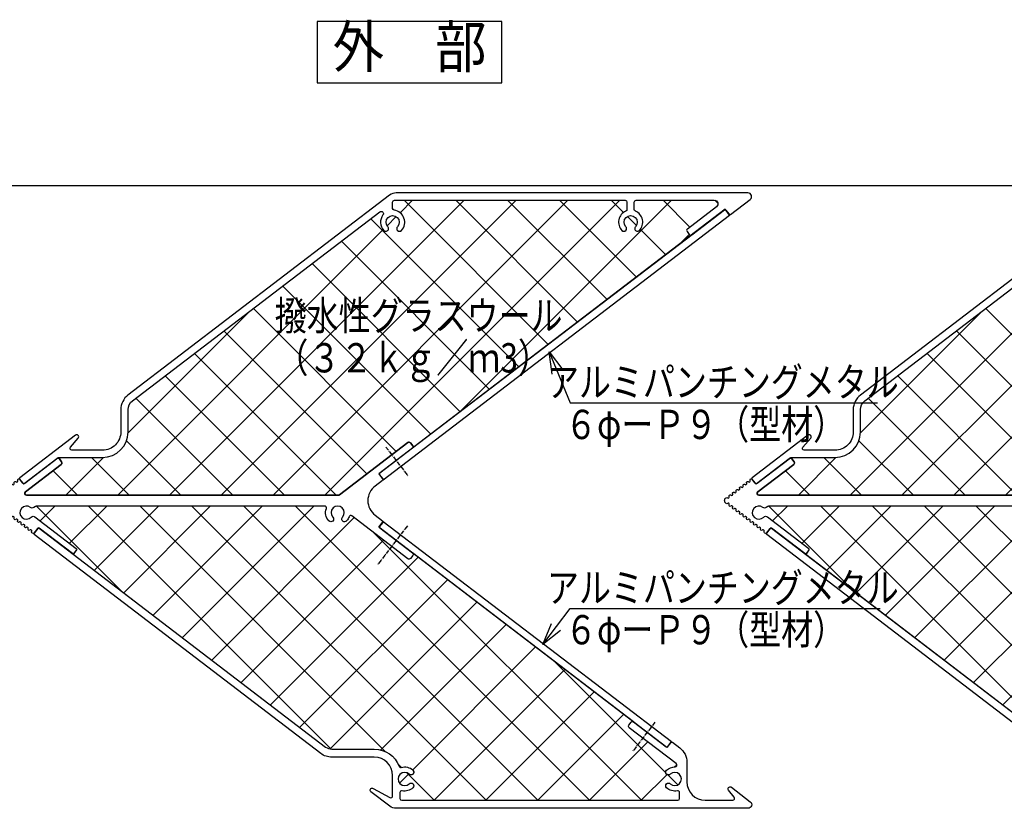
# Model space of a CAD drawing. Extents: x 0 to 1582, y 0 to 1124.
# Drawn here: x 1013 to 1282, y 250 to 465 of the extents above; entities that cross this region are included whole.
import ezdxf
from ezdxf.enums import TextEntityAlignment as Align

# ---------------------------------------------------------------- set-up
doc = ezdxf.new("R2010")
doc.units = 0
doc.header["$LTSCALE"] = 1.5
doc.linetypes.add('CENTER2', pattern=[1.125, 0.75, -0.125, 0.125, -0.125])
doc.linetypes.add('YHIDDEN', pattern=[3.75, 2.5, -1.25])
doc.layers.get('0').update_dxf_attribs({"linetype": 'CONTINUOUS'})
doc.layers.get('DEFPOINTS').update_dxf_attribs({"color": 1, "linetype": 'CONTINUOUS'})
for name, color, linetype in [('_0-A_', 7, 'CONTINUOUS'), ('USER1', 3, 'CONTINUOUS'), ('USERZ', 3, 'CONTINUOUS')]:
    doc.layers.add(name, color=color, linetype=linetype)
doc.layers.add('SHAPE', color=7, linetype='CONTINUOUS', lineweight=30)
doc.styles.add('YKK_OSSTYLE1', font='romans.shx', dxfattribs={"width": 0.9, "bigfont": 'extfont.shx'})
doc.dimstyles.new('YKK_OSADOT', dxfattribs={"dimscale": 2, "dimtxt": 4.5, "dimasz": 2, "dimexe": 2, "dimexo": 2, "dimgap": 0.01, "dimtad": 0, "dimzin": 12, "dimdsep": 46, "dimtxsty": 'YKK_OSSTYLE1', "dimblk1": 'DOT1', "dimblk2": 'DOT1', "dimsah": 1, "dimcen": 0, "dimadec": 4, "dimazin": 3, "dimtfac": 1, "dimtmove": 2, "dimatfit": 3, "dimldrblk": 'DOT1', "dimfxl": 1, "dimtvp": 1, "dimtolj": 1, "dimtzin": 12, "dimarcsym": 0})
pattern_1 = [(45, (1013.370951736525, 252.1131733133), (-7.071067811865475, 7.071067811865476), []), (135, (1013.370951736525, 252.1131733133), (-7.071067811865476, -7.071067811865475), [])]
pattern_2 = [(45, (1213.370951736525, 252.1131733133), (-7.071067811865475, 7.071067811865476), []), (135, (1213.370951736525, 252.1131733133), (-7.071067811865476, -7.071067811865475), [])]

# ---------------------------------------------------------------- blocks, each defined once
blk = doc.blocks.new('DOT1')
at = {"color": 0, "linetype": 'ByBlock', "lineweight": -2}
blk.add_line((0, 0), (-1, 0), dxfattribs=at)
for radius in [0.5, 0.325]:
    blk.add_circle((0, 0), radius, dxfattribs=at)
blk = doc.blocks.new('GAIBU_W')
at = {"layer": 'USER1', "color": 255, "linetype": 'Continuous'}
for p, q in [((16.79999999999995, 5.600000000000023), (-16.79999999999995, 5.600000000000023)), ((-16.79999999999995, 5.600000000000023), (-16.79999999999995, -5.599999999999909)), ((16.79999999999995, -5.599999999999909), (16.79999999999995, 5.600000000000023)), ((-16.79999999999995, -5.599999999999909), (16.79999999999995, -5.599999999999909))]:
    blk.add_line(p, q, dxfattribs=at)
at = {"layer": 'USER1', "color": 4, "style": 'YKK_OSSTYLE1', "width": 0.9}
blk.add_text('外\u3000部', height=7.6, dxfattribs=at).set_placement((0, 0), align=Align.MIDDLE)
blk = doc.blocks.new('A$C50765BD5')
at = {"layer": 'SHAPE'}
for points in [[(201.2184322484408, 78.16613701588858, 0.4142135623730845), (201.6389366736274, 78.10978075271896), (206.9978932838127, 82.20207489140603, 0.7174707344925912), (206.3909796804504, 83.99684270533271), (110.3626559763727, 83.99684270533271, 0.1645031032163646), (108.541915166286, 83.38114614711276), (37.08230263114899, 28.81198748391739, 0.2337807736720813), (35.11687064796013, 24.83814841428375), (35.11687064796013, 18.76256364611572, -0.4142135623730958), (30.11687064796013, 13.76256364611572), (21.75799762143163, 13.76256364611584, -0.640962229228917), (21.3785514305988, 14.58817167467544), (23.51088174025392, 17.07307543204035, 0.9004041995328314), (22.75620286933633, 17.87205675671498), (7.538427504702554, 6.251210114631135, 0.4142135623731035), (7.48207124153339, 5.830705689444471), (8.210367565567935, 4.876984312732361, 0.4142135623730888), (8.9112082742123, 4.783057207450156), (17.97041120412666, 11.7009939902938, -0.1645031032163659), (18.15248528513541, 11.76256364611572), (30.11687064796013, 11.76256364611572, 0.414213562373095), (37.11687064796013, 18.76256364611572), (37.11687064796013, 24.83814841428386, -0.2337807736720805), (38.29612983787354, 27.22245185606403), (105.8747913133587, 78.82797516461642, -0.8731174046628958), (106.717284858967, 77.98891881919462, 0.3641076186443979), (106.9306111806142, 73.75065940990635, 1.000000000000013), (108.0295081297517, 74.77165181691817, -2.2941117536005), (110.6668608076817, 74.77165181691817, 1), (111.7657577568192, 73.75065940990635, 0.6088137640184406), (109.7823949950324, 79.26815149828326, -0.3760702938945946), (109.3481844687168, 79.76380434570046), (109.3481844687168, 81.49684270533271, -0.414213562373095), (109.8481844687168, 81.99684270533271), (172.8481844687168, 81.99684270533271, -0.414213562373095), (173.3481844687168, 81.49684270533271), (173.3481844687168, 79.48826075535226, -0.2997786704583237), (173.0455528897694, 79.02886364350752, 0.518604339208341), (171.9306111806142, 73.75065940990635, 0.9999999999999999), (173.0295081297518, 74.77165181691817, -2.2941117536005), (175.6668608076817, 74.77165181691817, 1.000000000000053), (176.7657577568192, 73.75065940990635, 0.5186043392083357), (175.6508160476641, 79.02886364350752, -0.2997786704582821), (175.3481844687168, 79.48826075535226), (175.3481844687168, 81.49684270533271, -0.414213562373095), (175.8481844687168, 81.99684270533271), (197.1812081464328, 81.99684270533271, -0.7174707344926751), (197.7881217497951, 80.20207489140603), (189.8330220558431, 74.12727148875183, 0.4142135623731052), (189.739094950561, 73.42643078010724), (190.3460085539231, 72.63166296618056, 0.4142135623730117), (191.0468492625677, 72.53773586089847), (199.9482487785469, 79.33516821855528, -0.4142135623732337), (200.3687532037337, 79.27881195538612)], [(9.385931044645872, 1.5), (94.6244336698079, 1.5, 0.1645031032163602), (94.80650775081665, 1.561569655821927), (113.5353119188773, 15.86356556597741, -0.414213562373095), (114.2361526275216, 15.76963846069521), (114.8430662308839, 14.97487064676841, -0.414213562373095), (114.7491391256016, 14.27402993812393), (105.8477396096222, 7.476597580467001, 0.4142135623730729), (105.791383346453, 7.056093155280223), (106.6410623911601, 5.943418215782799, -0.4142135623730732), (106.5847061279907, 5.522913790596135), (104.5561558981589, 3.973839069633641, 0.4945927474033425), (104.5561558981589, -3.973839069633755), (106.5847061279907, -5.522913790596249, -0.4142135623730732), (106.6410623911601, -5.943418215782913), (105.791383346453, -7.05609315528045, 0.4142135623730728), (105.8477396096222, -7.476597580467114), (114.7491391256016, -14.27402993812404, -0.414213562373095), (114.8430662308839, -14.97487064676852), (114.2361526275216, -15.76963846069521, -0.414213562373095), (113.5353119188773, -15.86356556597752), (98.23480611116736, -4.179542949180814, 0.5080494137712604), (97.46042427156124, -4.408910164546228, -0.1018406937876967), (96.76989230935976, -5.546183295426658, -0.9999999999999999), (95.67099536022226, -4.5251908884145, 2.294111753600516), (93.03364268229245, -4.5251908884145, -0.9999999999999999), (91.93474573315495, -5.546183295426658, -0.2815608010533919), (91.2514356246528, -2.171052631578959, 0.5205958337721561), (90.78160480698568, -1.5), (12.12347691381376, -1.5, 0.1518314233010556), (11.84003329823599, -1.588102298151398), (11.36008267041723, -1.918375908898156, -0.3292444222876938), (10.46944718064071, -1.888608957264864, 2.294111753600604), (10.67790628287878, -4.517710315234922, -0.3878517541676967), (11.68541951107568, -4.429013752804281), (22.97908603336055, -13.05326818800347, -0.414213562373095), (23.03544229652994, -13.47377261319014), (22.32833400568484, -14.39974775596352, -0.4142135623731559), (21.90782958049806, -14.45610401913291), (12.84747650173347, -7.537288940803364, 0.414213562373106), (12.42697207654669, -7.593645203972756), (11.45591031116726, -8.865273706255493, -0.414213562373056), (11.03540588598048, -8.921629969424885), (10.87645232319642, -8.800247248751475, -0.3204650534083557), (10.7739331334393, -8.466913426055498), (10.80556762627862, -8.372049002466724, 0.7142857142856216), (10.35448319134707, -8.027584524883082), (10.27129619165851, -8.083081579604936, -0.7142857142857738), (9.820211756726962, -7.73861710202118), (9.851846249566279, -7.64375267843252, 0.7142857142858218), (9.400761814634734, -7.29928820084865), (9.31757481494617, -7.354785255570619, -0.7142857142858563), (8.866490380014625, -7.010320777986749), (8.898124872853941, -6.915456354398202, 0.7142857142857341), (8.44704043792251, -6.570991876814332), (8.363853438233832, -6.626488931536187, -0.7142857142857731), (7.912769003302287, -6.282024453952431), (7.944403496141604, -6.187160030363771, 0.7142857142857688), (7.493319061210059, -5.842695552780015), (7.410132061521495, -5.898192607501869, -0.7142857142856452), (6.95904762658995, -5.553728129918113), (6.990682119428925, -5.458863706329112, 0.7142857142852688), (6.539597684497608, -5.114399228745242), (6.456410684808702, -5.16989628346721, -0.7142857142855991), (6.005326249877498, -4.825431805883113), (6.036960742716815, -4.730567382294566, 0.7142857142857866), (5.585876307785497, -4.386102904710583), (5.502689308096819, -4.441599959432438, -0.7142857142857775), (5.051604873165502, -4.097135481848454), (5.083239366004705, -4.002271058259907, 0.7142857142857867), (4.632154931073387, -3.657806580675924), (4.548967931384823, -3.713303635397779, -0.7142857142857882), (4.097883496453392, -3.368839157813795), (4.129517989292708, -3.273974734225249, 0.7142857142857577), (3.678433554361277, -2.929510256641151), (3.595246554672826, -2.985007311363006, -0.7142857142857678), (3.144162119741281, -2.640542833779023), (3.175796612580712, -2.545678410190476, 0.7142857142855793), (2.724712177649394, -2.201213932606493), (2.641525177960602, -2.256710987328347, -0.7142857142855142), (2.190440743029285, -1.912246509744364), (2.222075235868601, -1.817382086155703, 0.7142857142856843), (1.770990800937284, -1.472917608571834), (1.687803801248606, -1.528414663293574, -0.7142857142858217), (1.236719366317288, -1.183950185709591), (1.268353859156605, -1.089085762121044, 0.7776465816113337), (0.7790111177640711, -0.7749161113874834, -0.366435298425328), (0.3918023530532082, -0.7937856273883881, -0.4935871090815903), (0.3918023530532082, 0.7937856273883881, -0.366435298425328), (0.7790111177639574, 0.7749161113873697, 0.7776465816113055), (1.268353859156605, 1.089085762120931), (1.236719366317288, 1.183950185709477, -0.7142857142858307), (1.687803801248606, 1.528414663293461), (1.77099080093717, 1.47291760857172, 0.7142857142857131), (2.222075235868601, 1.81738208615559), (2.190440743029285, 1.91224650974425, -0.7142857142855391), (2.641525177960602, 2.256710987328233), (2.724712177649394, 2.201213932606265, 0.7142857142856635), (3.175796612580712, 2.545678410190362), (3.144162119741395, 2.640542833778909, -0.7142857142858307), (3.595246554672713, 2.985007311362892), (3.678433554361277, 2.929510256641151, 0.7142857142857678), (4.129517989292708, 3.273974734225021), (4.097883496453392, 3.368839157813568, -0.714285714285806), (4.548967931384823, 3.713303635397551), (4.632154931073387, 3.65780658067581, 0.7142857142858217), (5.083239366004818, 4.002271058259794), (5.051604873165502, 4.097135481848227, -0.7142857142857661), (5.502689308096819, 4.441599959432324), (5.585876307785497, 4.386102904710469, 0.7142857142857764), (6.036960742716815, 4.730567382294453), (6.005326249877498, 4.825431805882999, -0.7142857142856621), (6.456410684808816, 5.169896283467097), (6.539597684497608, 5.114399228745128, 0.7142857142852599), (6.990682119428925, 5.458863706328884), (6.959047626589722, 5.553728129917658, -0.8471270883826509), (7.482071241533504, 5.830705689444244), (8.331750286240549, 4.71803074994682, 0.4142135623731145), (8.7522547114271, 4.661674486777656), (17.65365422740661, 11.45910684443447, -0.414213562373095), (18.35449493605108, 11.36517973915215), (18.96140853941336, 10.57041192522547, -0.414213562373095), (18.86748143413092, 9.869571216581221), (9.08247424296485, 2.397383906963341, 0.7174707344926535)], [(186.4762709684404, -72.70067635029704, 0.7251659380603528), (186.7898503595216, -71.80339492065127), (173.9418003298493, -61.99215671617435, -0.414213562373105), (173.847873224567, -61.29131600752976), (174.4547868279293, -60.49654819360308, -0.414213562373095), (175.1556275365739, -60.40262108832087), (184.0570270525532, -67.2000534459778, 0.4142135623731338), (184.4775314777399, -67.14369718280864), (185.327210522447, -66.0310222433111, -0.414213562373095), (185.7477149476338, -65.97466598014171), (187.7440298952116, -67.49912466738317, -0.2337807736720802), (189.7094618784005, -71.4729637370167), (189.7094618784005, -76.79999999999995, 0.414213562373095), (194.7094618784005, -81.79999999999995), (202.2311962315638, -81.79999999999995, 0.6302203484479902), (202.6204281553302, -80.98615527800985), (201.0737219081885, -79.06792181447099, -0.8866447531755894), (201.8499498186093, -78.27091806343219), (207.0020278363535, -82.20523218607332, -0.717470734492647), (206.3951142329913, -84), (110.3667905289136, -84, -0.1645031032163607), (108.5460497188269, -83.38430344178028), (103.4220761896213, -79.47145092856886, -0.9261524786914052), (104.0064315206537, -78.57077794878842), (108.6130939386683, -81.0807671063792, 0.5691428136223722), (109.3523190212576, -80.64170975265392), (109.3523190212576, -75.04098712266875, 0.414213562373095), (104.3523190212576, -70.04098712266875), (92.76344514703612, -70.04098712266875, -0.1645031032163641), (89.72887713022499, -69.0148261923024), (11.51226657433676, -9.285778131442271, -0.4142135623730586), (11.45591031116737, -8.865273706255607), (12.42697207654669, -7.593645203972756, -0.4142135623731362), (12.84747650173335, -7.537288940803364), (91.06408705762192, -67.2663370016636, 0.1645031032163641), (92.76344514703612, -67.84098712266882), (104.3523190212576, -67.84098712266882, -0.3134012786953783), (111.1009346595853, -72.53176673256371, 0.3947113070348064), (111.7120530625554, -72.83678961703367, -0.2653785919800957), (114.8985023166841, -73.5824267118976, -0.999999999999987), (113.8775099096721, -74.6813236610351, 2.294111753600553), (113.8775099096721, -77.31867633896502, -1), (114.8985023166841, -78.4175732881024, -0.2449230354360857), (111.9575821791524, -79.22604102891205, 0.4777963207470525), (111.3523190212576, -79.71483512420173), (111.3523190212576, -81.30000000000007, 0.4142135623730953), (111.8523190212576, -81.80000000000007), (187.2094618784005, -81.79999999999995, 0.4142135623730948), (187.7094618784005, -81.29999999999995), (187.7094618784005, -79.71483512420173, 0.4777963207470324), (187.1041987205057, -79.22604102891171, -0.2449230354360951), (184.1632785829739, -78.41757328810252, -0.999999999999987), (185.184270989986, -77.31867633896502, 2.294111753600518), (185.184270989986, -74.6813236610351, -0.9999999999999997), (184.1632785829739, -73.58242671189748, -0.194631215823465)]]:
    blk.add_lwpolyline(points, format="xyb", close=True, dxfattribs=at)

msp = doc.modelspace()

# ---------------------------------------------------------------- hatches: boundary and pattern name
at = {"layer": 'USERZ', "linetype": 'YHIDDEN'}
h = msp.add_hatch(dxfattribs=at)
h.set_pattern_fill('YCROSS_1', color=5, scale=5, style=0, pattern_type=2)
h.set_pattern_definition(pattern_1)
edge = h.paths.add_edge_path()
edge.add_line((1196.917245474634, 406.4947377213362), (1120.56214029243, 348.1872032504311))
edge.add_arc((1120.258683492049, 348.5845871583873), 0.4999999999998848, 307.3666692253106, 397.3666694127932)
edge.add_line((1120.656067399012, 348.8880439600684), (1120.04915379565, 349.6828117739951))
edge.add_arc((1119.651769888686, 349.379354972314), 0.5000000000001747, 37.36666941275647, 127.366669412754)
edge.add_line((1119.348313087005, 349.7767388792774), (1100.619508918945, 335.474742969122))
edge.add_arc((1100.437434837936, 335.7131733133004), 0.3000000000005101, 270, 307.3666694127684, ccw=False)
edge.add_line((1100.437434837936, 335.4131733132999), (1015.198932212774, 335.4131733132999))
edge.add_arc((1015.198932212774, 335.9131733133), 0.5000000000001137, 127.36666941276431, 269.999999999987, ccw=False)
edge.add_line((1014.895475411093, 336.3105572202635), (1024.680482602259, 343.7827445298813))
edge.add_arc((1024.377025800578, 344.1801284368444), 0.4999999999997443, 307.3666694127777, 397.3666694127777)
edge.add_line((1024.774409707542, 344.4835852385254), (1024.167496104179, 345.2783530524521))
edge.add_arc((1023.770112197216, 344.9748962507711), 0.5000000000001057, 37.36666941274611, 127.3666694127461)
edge.add_line((1023.466655395535, 345.3722801577346), (1023.783412372255, 345.6141673035938))
edge.add_arc((1023.965486453263, 345.375736959416), 0.2999999999996444, 89.99999999995657, 127.36666941273069, ccw=False)
edge.add_line((1023.965486453264, 345.6757369594156), (1035.929871816089, 345.6757369594156))
edge.add_arc((1035.929871816089, 352.6757369594156), 7, 270, 360)
edge.add_line((1042.929871816089, 352.6757369594156), (1042.929871816089, 358.7513217275839))
edge.add_arc((1045.929871816089, 358.7513217275838), 3.000000000000227, 127.366669412769, 179.9999999999989, ccw=False)
edge.add_line((1044.109131006002, 361.1356251693642), (1111.687792481487, 412.7411484779163))
edge.add_arc((1112.051940643504, 412.2642877895603), 0.5999999999999738, -37.13243694568678, 127.36666941276269, ccw=False)
edge.add_arc((1115.161185636845, 409.9100160186326), 3.299999999999947, 142.8675630543002, 222.8953648233514)
edge.add_arc((1113.293060823311, 408.1743289267122), 0.7499999999999974, 222.8953648233424, 402.8953648233424)
edge.add_arc((1115.161185636845, 409.9100160186325), 1.799999999999859, -42.89536482335501, 222.8953648233549, ccw=False)
edge.add_arc((1117.029310450379, 408.1743289267122), 0.7499999999999974, 137.1046351766575, 317.1046351766576)
edge.add_arc((1115.161185636845, 409.9100160186326), 3.299999999999803, 317.1046351766459, 442.4391568233307)
edge.add_arc((1115.661185636845, 413.6769776590002), 0.5000000000002264, 179.9999999999739, 262.4391568233106, ccw=False)
edge.add_line((1115.161185636845, 413.6769776590004), (1115.161185636845, 415.4100160186326))
edge.add_arc((1115.661185636845, 415.4100160186326), 0.5, 90, 180, ccw=False)
edge.add_line((1115.661185636845, 415.9100160186326), (1178.661185636845, 415.9100160186326))
edge.add_arc((1178.661185636845, 415.4100160186326), 0.5, 0, 90, ccw=False)
edge.add_line((1179.161185636845, 415.4100160186326), (1179.161185636845, 413.4014340686522))
edge.add_arc((1178.661185636845, 413.4014340686519), 0.5, -66.75043740937241, 3.26281224261038e-11, ccw=False)
edge.add_arc((1180.161185636845, 409.9100160186327), 3.300000000000032, 113.2495625905806, 222.8953648233521)
edge.add_arc((1178.293060823311, 408.1743289267122), 0.7499999999999974, 222.8953648233424, 402.8953648233424)
edge.add_arc((1180.161185636845, 409.9100160186325), 1.799999999999859, -42.89536482335501, 222.8953648233549, ccw=False)
edge.add_arc((1182.029310450379, 408.1743289267121), 0.7500000000000361, 137.1046351766543, 317.1046351766607)
edge.add_arc((1180.161185636845, 409.9100160186329), 3.299999999999958, 317.1046351766431, 426.7504374094146)
edge.add_arc((1181.661185636845, 413.4014340686523), 0.5000000000002323, 180.000000000013, 246.7504374094143, ccw=False)
edge.add_line((1181.161185636845, 413.4014340686522), (1181.161185636845, 415.4100160186326))
edge.add_arc((1181.661185636845, 415.4100160186326), 0.5, 90, 180, ccw=False)
edge.add_line((1181.661185636845, 415.9100160186326), (1202.994209314561, 415.9100160186326))
edge.add_arc((1202.994209314561, 414.9100160186326), 1, -52.633330587227704, 90.00000000001302, ccw=False)
edge.add_line((1203.601122917923, 414.1152482047059), (1195.646023223971, 408.0404448020518))
edge.add_arc((1195.949480025653, 407.6430608950884), 0.5000000000000631, 127.3666694127826, 217.3666694127826)
edge.add_line((1195.552096118689, 407.3396040934072), (1196.159009722051, 406.5448362794805))
edge.add_arc((1196.556393629015, 406.8482930811618), 0.500000000000132, 217.366669412793, 307.3666694127747)
edge.add_line((1196.859850430696, 406.4509091741984), (1196.955322185542, 406.523814877899))
edge.add_line((1196.955322185542, 406.523814877899), (1196.917245474634, 406.4947377213362))
h = msp.add_hatch(dxfattribs=at)
h.set_pattern_fill('YCROSS_1', color=5, scale=5, style=0, pattern_type=2)
h.set_pattern_definition(pattern_2)
edge = h.paths.add_edge_path()
edge.add_line((1396.917245474634, 406.4947377213362), (1320.56214029243, 348.1872032504311))
edge.add_arc((1320.258683492049, 348.5845871583873), 0.4999999999998848, 307.3666692253106, 397.3666694127932)
edge.add_line((1320.656067399012, 348.8880439600684), (1320.04915379565, 349.6828117739951))
edge.add_arc((1319.651769888686, 349.379354972314), 0.5000000000001747, 37.36666941275647, 127.366669412754)
edge.add_line((1319.348313087005, 349.7767388792774), (1300.619508918945, 335.474742969122))
edge.add_arc((1300.437434837936, 335.7131733133004), 0.3000000000005101, 270, 307.3666694127684, ccw=False)
edge.add_line((1300.437434837936, 335.4131733132999), (1215.198932212774, 335.4131733132999))
edge.add_arc((1215.198932212774, 335.9131733133), 0.5000000000001137, 127.36666941275399, 270, ccw=False)
edge.add_line((1214.895475411093, 336.3105572202635), (1224.680482602259, 343.7827445298813))
edge.add_arc((1224.377025800578, 344.1801284368444), 0.4999999999997443, 307.3666694127777, 397.3666694127777)
edge.add_line((1224.774409707542, 344.4835852385254), (1224.167496104179, 345.2783530524521))
edge.add_arc((1223.770112197216, 344.9748962507711), 0.5000000000001057, 37.36666941274611, 127.3666694127461)
edge.add_line((1223.466655395535, 345.3722801577346), (1223.783412372255, 345.6141673035938))
edge.add_arc((1223.965486453263, 345.375736959416), 0.2999999999996444, 89.99999999995657, 127.36666941273069, ccw=False)
edge.add_line((1223.965486453264, 345.6757369594156), (1235.929871816089, 345.6757369594156))
edge.add_arc((1235.929871816089, 352.6757369594156), 7, 270, 360)
edge.add_line((1242.929871816089, 352.6757369594156), (1242.929871816089, 358.7513217275839))
edge.add_arc((1245.929871816089, 358.7513217275838), 3.000000000000227, 127.366669412769, 179.9999999999989, ccw=False)
edge.add_line((1244.109131006002, 361.1356251693642), (1311.687792481487, 412.7411484779163))
edge.add_arc((1312.051940643504, 412.2642877895603), 0.5999999999999738, -37.13243694568678, 127.36666941276269, ccw=False)
edge.add_arc((1315.161185636845, 409.9100160186326), 3.299999999999947, 142.8675630543002, 222.8953648233514)
edge.add_arc((1313.293060823311, 408.1743289267122), 0.7499999999999974, 222.8953648233424, 402.8953648233424)
edge.add_arc((1315.161185636845, 409.9100160186325), 1.799999999999859, -42.89536482335501, 222.8953648233549, ccw=False)
edge.add_arc((1317.029310450379, 408.1743289267122), 0.7499999999999974, 137.1046351766575, 317.1046351766576)
edge.add_arc((1315.161185636845, 409.9100160186326), 3.299999999999803, 317.1046351766459, 442.4391568233307)
edge.add_arc((1315.661185636845, 413.6769776590002), 0.5000000000002264, 179.9999999999739, 262.4391568233106, ccw=False)
edge.add_line((1315.161185636845, 413.6769776590004), (1315.161185636845, 415.4100160186326))
edge.add_arc((1315.661185636845, 415.4100160186326), 0.5, 90, 180, ccw=False)
edge.add_line((1315.661185636845, 415.9100160186326), (1378.661185636845, 415.9100160186326))
edge.add_arc((1378.661185636845, 415.4100160186326), 0.5, 0, 90, ccw=False)
edge.add_line((1379.161185636845, 415.4100160186326), (1379.161185636845, 413.4014340686522))
edge.add_arc((1378.661185636845, 413.4014340686519), 0.5, -66.75043740937241, 3.26281224261038e-11, ccw=False)
edge.add_arc((1380.161185636845, 409.9100160186327), 3.300000000000032, 113.2495625905806, 222.8953648233521)
edge.add_arc((1378.293060823311, 408.1743289267122), 0.7499999999999974, 222.8953648233424, 402.8953648233424)
edge.add_arc((1380.161185636845, 409.9100160186325), 1.799999999999859, -42.89536482335501, 222.8953648233549, ccw=False)
edge.add_arc((1382.029310450379, 408.1743289267121), 0.7500000000000361, 137.1046351766543, 317.1046351766607)
edge.add_arc((1380.161185636845, 409.9100160186329), 3.299999999999958, 317.1046351766431, 426.7504374094146)
edge.add_arc((1381.661185636845, 413.4014340686523), 0.5000000000002323, 180.000000000013, 246.7504374094143, ccw=False)
edge.add_line((1381.161185636845, 413.4014340686522), (1381.161185636845, 415.4100160186326))
edge.add_arc((1381.661185636845, 415.4100160186326), 0.5, 90, 180, ccw=False)
edge.add_line((1381.661185636845, 415.9100160186326), (1402.994209314561, 415.9100160186326))
edge.add_arc((1402.994209314561, 414.9100160186326), 1, -52.633330587227704, 90.00000000001302, ccw=False)
edge.add_line((1403.601122917923, 414.1152482047059), (1395.646023223971, 408.0404448020518))
edge.add_arc((1395.949480025653, 407.6430608950884), 0.5000000000000631, 127.3666694127826, 217.3666694127826)
edge.add_line((1395.552096118689, 407.3396040934072), (1396.159009722051, 406.5448362794805))
edge.add_arc((1396.556393629015, 406.8482930811618), 0.500000000000132, 217.366669412793, 307.3666694127747)
edge.add_line((1396.859850430696, 406.4509091741984), (1396.955322185542, 406.523814877899))
edge.add_line((1396.955322185542, 406.523814877899), (1396.917245474634, 406.4947377213362))
h = msp.add_hatch(dxfattribs=at)
h.set_pattern_fill('YCROSS_1', color=5, scale=5, style=0, pattern_type=2)
h.set_pattern_definition(pattern_1)
edge = h.paths.add_edge_path()
edge.add_line((1027.959261092804, 319.2749952131585), (1096.87708822575, 266.6468363116364))
edge.add_arc((1098.576446315165, 268.8721861906311), 2.799999999999729, 232.633330587231, 270)
edge.add_line((1098.576446315165, 266.0721861906313), (1110.165320189386, 266.0721861906313))
edge.add_arc((1110.165320189386, 258.8721861906316), 7.199999999999761, 20.395768942795826, 90, ccw=False)
edge.add_arc((1117.382589691486, 261.5556579967159), 0.4999999999999499, 200.3957689427945, 286.5546093091675)
edge.add_arc((1118.465320189386, 257.9131733132999), 3.300000000000289, 47.10463517664351, 106.5546093091593, ccw=False)
edge.add_arc((1120.201007281306, 259.7812981268337), 0.7500000000001522, -132.89536482335518, 47.10463517664482, ccw=False)
edge.add_arc((1118.465320189386, 257.9131733132999), 1.799999999999975, 47.10463517664115, 312.8953648233588)
edge.add_arc((1120.201007281306, 256.0450484997664), 0.7499999999999856, -47.10463517663288, 132.895364823367, ccw=False)
edge.add_arc((1118.465320189385, 257.9131733133002), 3.300000000000309, 257.8468025309993, 312.8953648233621, ccw=False)
edge.add_arc((1117.665320189386, 254.1983381890984), 0.5000000000000187, 77.84680253101224, 180.0000000000228)
edge.add_line((1117.165320189386, 254.1983381890982), (1117.165320189386, 252.6131733133))
edge.add_arc((1117.665320189386, 252.6131733133), 0.5, 180, 270)
edge.add_line((1117.665320189386, 252.1131733133), (1193.022463046529, 252.1131733133002))
edge.add_arc((1193.022463046529, 252.6131733133002), 0.5, 270, 360)
edge.add_line((1193.522463046529, 252.6131733133002), (1193.522463046529, 254.1983381890982))
edge.add_arc((1193.022463046528, 254.1983381890985), 0.5000000000002274, 359.9999999999674, 462.1531974689589)
edge.add_arc((1192.222463046529, 257.9131733133001), 3.300000000000098, 227.104635176645, 282.1531974690097, ccw=False)
edge.add_arc((1190.486775954608, 256.0450484997663), 0.7500000000000688, 47.10463517663891, 227.1046351766389, ccw=False)
edge.add_arc((1192.222463046529, 257.9131733132999), 1.79999999999982, 227.1046351766465, 492.8953648233536)
edge.add_arc((1190.486775954608, 259.7812981268337), 0.7500000000001522, 132.8953648233552, 312.8953648233552, ccw=False)
edge.add_arc((1192.222463046529, 257.9131733132998), 3.300000000000517, 88.83995744616232, 132.8953648233587, ccw=False)
edge.add_arc((1192.299394725969, 261.7123944856854), 0.5000000000000793, 268.8399574461568, 412.633330587246)
edge.add_line((1192.60285152765, 262.1097783926489), (1179.754801497977, 271.9210165971258))
edge.add_arc((1180.058258299659, 272.3184005040891), 0.5000000000000631, 142.6333305872174, 232.63333058721742, ccw=False)
edge.add_line((1179.660874392695, 272.6218573057704), (1180.267787996057, 273.4166251196971))
edge.add_arc((1180.665171903021, 273.1131683180158), 0.5000000000000631, 52.633330587217415, 142.6333305872174, ccw=False)
edge.add_line((1180.968628704702, 273.5105522249792), (1120.56214029373, 319.639143375176))
edge.add_arc((1120.258683492049, 319.2417594682126), 0.5000000000000631, -37.366669412782585, 52.633330587217415, ccw=False)
edge.add_line((1120.656067399012, 318.9383026665314), (1120.04915379565, 318.1435348526047))
edge.add_arc((1119.651769888687, 318.446991654286), 0.5000000000000631, 232.63333058721742, 322.6333305872174, ccw=False)
edge.add_line((1119.348313087005, 318.0496077473226), (1104.047807279296, 329.7336303641191))
edge.add_arc((1103.744350477614, 329.3362464571558), 0.5000000000000631, 52.63333058721738, 160.3646103077357)
edge.add_arc((1100.165320189386, 330.6131733133003), 3.300000000000145, 317.1046351766394, 340.36461030774433, ccw=False)
edge.add_arc((1102.033445002919, 328.8774862213795), 0.7500000000001522, 137.1046351766448, 317.1046351766448, ccw=False)
edge.add_arc((1100.165320189386, 330.6131733133001), 1.799999999999897, 317.1046351766438, 582.8953648233562)
edge.add_arc((1098.297195375852, 328.8774862213795), 0.7499999999999856, -137.104635176633, 42.89536482336712, ccw=False)
edge.add_arc((1100.165320189386, 330.6131733133005), 3.300000000000306, 159.9948099118486, 222.8953648233635, ccw=False)
edge.add_arc((1096.594605975114, 331.9131733133001), 0.4999999999998188, 339.9948099118384, 450)
edge.add_line((1096.594605975114, 332.4131733132999), (1017.936478081942, 332.4131733132999))
edge.add_arc((1017.936478081942, 331.9131733133003), 0.4999999999996021, 89.99999999997394, 124.5334469051447)
edge.add_line((1017.653034466364, 332.3250710151488), (1017.173083838546, 331.9947974044019))
edge.add_arc((1016.747918415179, 332.612643957175), 0.7500000000002834, 231.638082081816, 304.53344690517383, ccw=False)
edge.add_arc((1015.165320189386, 330.6131733132996), 1.80000000000024, 51.63808208182492, 317.4288117285404)
edge.add_arc((1017.043235476682, 328.8880837000506), 0.7500000000001622, 52.63333058722958, 137.4288117285336, ccw=False)
edge.add_line((1017.498420679204, 329.4841595604958), (1028.792087201489, 320.8599051252966))
edge.add_arc((1028.61001312048, 320.6214747811184), 0.3000000000000083, -37.36666941273228, 52.63333058726772, ccw=False)
edge.add_line((1028.848443464658, 320.4394007001099), (1027.959261092804, 319.2749952131585))
h = msp.add_hatch(dxfattribs=at)
h.set_pattern_fill('YCROSS_1', color=5, scale=5, style=0, pattern_type=2)
h.set_pattern_definition(pattern_2)
edge = h.paths.add_edge_path()
edge.add_line((1227.959261092804, 319.2749952131585), (1296.87708822575, 266.6468363116364))
edge.add_arc((1298.576446315165, 268.8721861906311), 2.799999999999729, 232.633330587231, 270)
edge.add_line((1298.576446315165, 266.0721861906313), (1310.165320189386, 266.0721861906313))
edge.add_arc((1310.165320189386, 258.8721861906316), 7.199999999999761, 20.395768942795826, 90, ccw=False)
edge.add_arc((1317.382589691486, 261.5556579967159), 0.4999999999999499, 200.3957689427945, 286.5546093091675)
edge.add_arc((1318.465320189386, 257.9131733132999), 3.300000000000289, 47.10463517664351, 106.5546093091593, ccw=False)
edge.add_arc((1320.201007281306, 259.7812981268337), 0.7500000000001522, -132.89536482335518, 47.10463517664482, ccw=False)
edge.add_arc((1318.465320189386, 257.9131733132999), 1.799999999999975, 47.10463517664115, 312.8953648233588)
edge.add_arc((1320.201007281306, 256.0450484997664), 0.7499999999999856, -47.10463517663288, 132.895364823367, ccw=False)
edge.add_arc((1318.465320189385, 257.9131733133002), 3.300000000000309, 257.8468025309993, 312.8953648233621, ccw=False)
edge.add_arc((1317.665320189386, 254.1983381890984), 0.5000000000000187, 77.84680253101224, 180.0000000000228)
edge.add_line((1317.165320189386, 254.1983381890982), (1317.165320189386, 252.6131733133))
edge.add_arc((1317.665320189386, 252.6131733133), 0.5, 180, 270)
edge.add_line((1317.665320189386, 252.1131733133), (1393.022463046529, 252.1131733133002))
edge.add_arc((1393.022463046529, 252.6131733133002), 0.5, 270, 360)
edge.add_line((1393.522463046529, 252.6131733133002), (1393.522463046529, 254.1983381890982))
edge.add_arc((1393.022463046528, 254.1983381890985), 0.5000000000002274, 359.9999999999674, 462.1531974689589)
edge.add_arc((1392.222463046529, 257.9131733133001), 3.300000000000098, 227.104635176645, 282.1531974690097, ccw=False)
edge.add_arc((1390.486775954608, 256.0450484997663), 0.7500000000000688, 47.10463517663891, 227.1046351766389, ccw=False)
edge.add_arc((1392.222463046529, 257.9131733132999), 1.79999999999982, 227.1046351766465, 492.8953648233536)
edge.add_arc((1390.486775954608, 259.7812981268337), 0.7500000000001522, 132.8953648233552, 312.8953648233552, ccw=False)
edge.add_arc((1392.222463046529, 257.9131733132998), 3.300000000000517, 88.83995744616232, 132.8953648233587, ccw=False)
edge.add_arc((1392.299394725969, 261.7123944856854), 0.5000000000000793, 268.8399574461568, 412.633330587246)
edge.add_line((1392.60285152765, 262.1097783926489), (1379.754801497977, 271.9210165971258))
edge.add_arc((1380.058258299659, 272.3184005040891), 0.5000000000000631, 142.6333305872174, 232.63333058721742, ccw=False)
edge.add_line((1379.660874392695, 272.6218573057704), (1380.267787996057, 273.4166251196971))
edge.add_arc((1380.665171903021, 273.1131683180158), 0.5000000000000631, 52.633330587217415, 142.6333305872174, ccw=False)
edge.add_line((1380.968628704702, 273.5105522249792), (1320.56214029373, 319.639143375176))
edge.add_arc((1320.258683492049, 319.2417594682126), 0.5000000000000631, -37.366669412782585, 52.633330587217415, ccw=False)
edge.add_line((1320.656067399012, 318.9383026665314), (1320.04915379565, 318.1435348526047))
edge.add_arc((1319.651769888687, 318.446991654286), 0.5000000000000631, 232.63333058721742, 322.6333305872174, ccw=False)
edge.add_line((1319.348313087005, 318.0496077473226), (1304.047807279296, 329.7336303641191))
edge.add_arc((1303.744350477614, 329.3362464571558), 0.5000000000000631, 52.63333058721738, 160.3646103077357)
edge.add_arc((1300.165320189386, 330.6131733133003), 3.300000000000145, 317.1046351766394, 340.36461030774433, ccw=False)
edge.add_arc((1302.033445002919, 328.8774862213795), 0.7500000000001522, 137.1046351766448, 317.1046351766448, ccw=False)
edge.add_arc((1300.165320189386, 330.6131733133001), 1.799999999999897, 317.1046351766438, 582.8953648233562)
edge.add_arc((1298.297195375852, 328.8774862213795), 0.7499999999999856, -137.104635176633, 42.89536482336712, ccw=False)
edge.add_arc((1300.165320189386, 330.6131733133005), 3.300000000000306, 159.9948099118486, 222.8953648233635, ccw=False)
edge.add_arc((1296.594605975114, 331.9131733133001), 0.4999999999998188, 339.9948099118384, 450)
edge.add_line((1296.594605975114, 332.4131733132999), (1217.936478081942, 332.4131733132999))
edge.add_arc((1217.936478081942, 331.9131733133003), 0.4999999999996021, 89.99999999997394, 124.5334469051447)
edge.add_line((1217.653034466364, 332.3250710151488), (1217.173083838546, 331.9947974044019))
edge.add_arc((1216.747918415179, 332.612643957175), 0.7500000000002834, 231.638082081816, 304.53344690517383, ccw=False)
edge.add_arc((1215.165320189386, 330.6131733132996), 1.80000000000024, 51.63808208182492, 317.4288117285404)
edge.add_arc((1217.043235476682, 328.8880837000506), 0.7500000000001622, 52.63333058722958, 137.4288117285336, ccw=False)
edge.add_line((1217.498420679204, 329.4841595604958), (1228.792087201489, 320.8599051252966))
edge.add_arc((1228.61001312048, 320.6214747811184), 0.3000000000000083, -37.36666941273228, 52.63333058726772, ccw=False)
edge.add_line((1228.848443464658, 320.4394007001099), (1227.959261092804, 319.2749952131585))

# ---------------------------------------------------------------- linework, layer by layer
at = {"layer": '_0-A_', "color": 2, "linetype": 'CENTER2'}
for p, q in [((1113.319452970258, 348.5382574803098), (1119.36372985212, 340.6231446571765)), ((1119.183365309634, 327.0384820614054), (1111.030496044582, 316.3621189743367)), ((1186.792072693427, 273.4268190678458), (1180.743386433925, 265.5060370448914))]:
    msp.add_line(p, q, dxfattribs=at)
at = {"layer": '_0-A_', "color": 7, "linetype": 'Continuous'}
msp.add_lwpolyline([(1207.19027260351, 411.8408218973495), (1205.976722178173, 413.4299704714244), (1205.976784871425, 413.4300183469236), (1111.39710429974, 341.2045525944804), (1112.610942972746, 339.6150069505525), (1112.610963094994, 339.6149806002677), (1207.190693534553, 411.8402627326313)], dxfattribs=at)
at = {"layer": 'DEFPOINTS', "color": 241, "linetype": 'Continuous'}
msp.add_lwpolyline([(1196.917245474634, 406.4947377213362), (1120.56214029243, 348.1872032504311, 0.4142135633314785), (1120.656067399012, 348.8880439600684), (1120.04915379565, 349.6828117739951, 0.414213562373095), (1119.348313087005, 349.7767388792774), (1100.619508918945, 335.474742969122, -0.1645031032163602), (1100.437434837936, 335.4131733132999), (1015.198932212774, 335.4131733132999, -0.7174707344926535), (1014.895475411093, 336.3105572202635), (1024.680482602259, 343.7827445298813, 0.414213562373095), (1024.774409707542, 344.4835852385254), (1024.167496104179, 345.2783530524521, 0.414213562373095), (1023.466655395535, 345.3722801577346), (1023.466655395535, 345.3722801577346), (1023.466655395535, 345.3722801577346), (1023.783412372255, 345.6141673035938, -0.1645031032163659), (1023.965486453264, 345.6757369594156), (1035.929871816089, 345.6757369594156, 0.414213562373095), (1042.929871816089, 352.6757369594156), (1042.929871816089, 358.7513217275839, -0.2337807736720805), (1044.109131006002, 361.1356251693642), (1111.687792481487, 412.7411484779163, -0.8731174046628958), (1112.530286027095, 411.9020921324945, 0.3641076186443979), (1112.743612348742, 407.6638327232063, 1.000000000000013), (1113.84250929788, 408.6848251302181, -2.2941117536005), (1116.47986197581, 408.6848251302181, 1), (1117.578758924948, 407.6638327232063, 0.6088137640184406), (1115.595396163161, 413.1813248115832, -0.3760702938945946), (1115.161185636845, 413.6769776590004), (1115.161185636845, 415.4100160186326, -0.414213562373095), (1115.661185636845, 415.9100160186326), (1178.661185636845, 415.9100160186326, -0.414213562373095), (1179.161185636845, 415.4100160186326), (1179.161185636845, 413.4014340686522, -0.2997786704583237), (1178.858554057898, 412.9420369568074, 0.518604339208341), (1177.743612348742, 407.6638327232063, 0.9999999999999999), (1178.84250929788, 408.6848251302181, -2.2941117536005), (1181.47986197581, 408.6848251302181, 1.000000000000053), (1182.578758924948, 407.6638327232063, 0.5186043392083357), (1181.463817215792, 412.9420369568074, -0.2997786704582821), (1181.161185636845, 413.4014340686522), (1181.161185636845, 415.4100160186326, -0.414213562373095), (1181.661185636845, 415.9100160186326), (1202.994209314561, 415.9100160186326, -0.7174707344926751), (1203.601122917923, 414.1152482047059), (1195.646023223971, 408.0404448020518, 0.4142135623731052), (1195.552096118689, 407.3396040934072), (1196.159009722051, 406.5448362794805, 0.4142135623730117), (1196.859850430696, 406.4509091741984), (1196.955322185542, 406.523814877899)], format="xyb", close=True, dxfattribs=at)
msp.add_lwpolyline([(1300.437434837936, 335.4131733132999), (1215.198932212774, 335.4131733132999, -0.7174707344926535), (1214.895475411093, 336.3105572202635), (1224.680482602259, 343.7827445298813, 0.414213562373095), (1224.774409707542, 344.4835852385254), (1224.167496104179, 345.2783530524521, 0.414213562373095), (1223.466655395535, 345.3722801577346), (1223.466655395535, 345.3722801577346), (1223.466655395535, 345.3722801577346), (1223.783412372255, 345.6141673035938, -0.1645031032163659), (1223.965486453264, 345.6757369594156), (1235.929871816089, 345.6757369594156, 0.414213562373095), (1242.929871816089, 352.6757369594156), (1242.929871816089, 358.7513217275839, -0.2337807736720805), (1244.109131006002, 361.1356251693642), (1311.687792481487, 412.7411484779163, -0.8731174046628958)], format="xyb", dxfattribs=at)
at = {"layer": 'DEFPOINTS', "color": 241}
msp.add_lwpolyline([(1027.959261092804, 319.2749952131585), (1096.87708822575, 266.6468363116364, 0.1645031032163641), (1098.576446315165, 266.0721861906313), (1110.165320189386, 266.0721861906313, -0.3134012786953783), (1116.913935827713, 261.3814065807364, 0.3947113070348064), (1117.525054230684, 261.0763836962665, -0.2653785919800957), (1120.711503484813, 260.3307466014026, -0.999999999999987), (1119.6905110778, 259.2318496522648, 2.294111753600553), (1119.6905110778, 256.594496974335, -1), (1120.711503484813, 255.4956000251977, -0.2449230354360857), (1117.770583347281, 254.6871322843881, 0.4777963207470525), (1117.165320189386, 254.1983381890982), (1117.165320189386, 252.6131733133, 0.4142135623730953), (1117.665320189386, 252.1131733133), (1193.022463046529, 252.1131733133002, 0.4142135623730948), (1193.522463046529, 252.6131733133002), (1193.522463046529, 254.1983381890982, 0.4777963207470324), (1192.917199888634, 254.6871322843883, -0.2449230354360951), (1189.976279751102, 255.4956000251975, -0.999999999999987), (1190.997272158114, 256.594496974335, 2.294111753600518), (1190.997272158114, 259.2318496522648, -0.9999999999999997), (1189.976279751102, 260.3307466014026, -0.194631215823465), (1192.289272136569, 261.2124969630031, 0.7251659380602975), (1192.60285152765, 262.1097783926489), (1179.754801497977, 271.9210165971258, -0.414213562373105), (1179.660874392695, 272.6218573057704), (1180.267787996057, 273.4166251196971, -0.4142135623730951), (1180.968628704702, 273.5105522249792), (1120.56214029373, 319.639143375176), (1120.56214029373, 319.639143375176), (1120.56214029373, 319.639143375176, -0.414213562373095), (1120.656067399012, 318.9383026665314), (1120.04915379565, 318.1435348526047, -0.414213562373095), (1119.348313087005, 318.0496077473226), (1104.047807279296, 329.7336303641191, 0.5080494137712604), (1103.27342543969, 329.5042631487538, -0.1018406937876967), (1102.582893477488, 328.3669900178734, -0.9999999999999999), (1101.48399652835, 329.3879824248856, 2.294111753600516), (1098.846643850421, 329.3879824248856, -0.9999999999999999), (1097.747746901283, 328.3669900178734, -0.2815608010533919), (1097.064436792781, 331.7421206817212, 0.5205958337721561), (1096.594605975114, 332.4131733132999), (1017.936478081942, 332.4131733132999, 0.1518314233010556), (1017.653034466364, 332.3250710151488), (1017.173083838546, 331.9947974044019, -0.3292444222876938), (1016.282448348769, 332.0245643560352, 2.294111753600604), (1016.490907451007, 329.3954629980651, -0.3878517541676967), (1017.498420679204, 329.4841595604958), (1028.792087201489, 320.8599051252966, -0.414213562373095), (1028.848443464658, 320.4394007001099)], format="xyb", close=True, dxfattribs=at)
msp.add_lwpolyline([(1296.594605975114, 332.4131733132999), (1217.936478081942, 332.4131733132999, 0.1518314233010556), (1217.653034466364, 332.3250710151488), (1217.173083838546, 331.9947974044019, -0.3292444222876938), (1216.282448348769, 332.0245643560352, 2.294111753600604), (1216.490907451007, 329.3954629980651, -0.3878517541676967), (1217.498420679204, 329.4841595604958), (1228.792087201489, 320.8599051252966, -0.414213562373095), (1228.848443464658, 320.4394007001099), (1227.959261092804, 319.2749952131585), (1296.87708822575, 266.6468363116364, 0.1645031032163641)], format="xyb", dxfattribs=at)
at = {"layer": 'USERZ'}
msp.add_line((713.1444959935328, 419.9099628567549), (1513.144545444446, 419.9099628567549), dxfattribs=at)
at = {"layer": 'USERZ', "color": 7}
msp.add_lwpolyline([(1191.296978479036, 268.1174104202842), (1190.082789855424, 266.527444835629), (1190.082929835666, 266.5273048553863), (1111.397025940351, 326.6155037197077), (1111.397043725806, 326.6154722502633), (1112.610864625207, 328.2049793644655), (1191.296698518551, 268.1169204894354)], dxfattribs=at)

# ---------------------------------------------------------------- block references
at = {"layer": 'USER1', "color": 4, "xscale": 1.5, "yscale": 1.5, "zscale": 1.5}
msp.add_blockref('GAIBU_W', (1119.796352889635, 456.3306211923598), dxfattribs=at)
at = {"layer": 'USERZ'}
for p in [(1005.813001168128, 333.9131733132999), (1205.813001168128, 333.9131733132999)]:
    msp.add_blockref('A$C50765BD5', p, dxfattribs=at)

# ---------------------------------------------------------------- texts
at = {"layer": 'USERZ', "color": 3, "style": 'YKK_OSSTYLE1', "width": 0.8}
for s, p in [('撥水性グラスウール', (1082.979249557474, 380.4159294201759)), ('（３２ｋｇ／ｍ3）', (1083.427756913848, 368.8942159121916))]:
    msp.add_text(s, height=8, dxfattribs=at).set_placement(p)
for s, p in [('アルミパンチングメタル', (1205.346235995449, 362.2648197345927)), ('６φーＰ９（型材）', (1200.49069328702, 350.7064793913557)), ('アルミパンチングメタル', (1205.346235995449, 306.1299966933968)), ('６φーＰ９（型材）', (1200.49069328702, 294.6638461877023))]:
    msp.add_text(s, height=8, dxfattribs=at).set_placement(p, align=Align.CENTER)

# ---------------------------------------------------------------- leaders
at = {"layer": 'USERZ'}
for points in [[(1157.912839079668, 374.5406561546158), (1163.677431398196, 360.5850781421088), (1247.558442921031, 360.5850781421088)], [(1156.147058414575, 294.6176593488281), (1163.677431398196, 304.4502551009127), (1248.257599809182, 304.4502551009127)]]:
    msp.add_leader(points, dimstyle='YKK_OSADOT', override={"dimasz": 3, "dimldrblk": 'Open30'}, dxfattribs=at)

doc.saveas('drawing.dxf')
